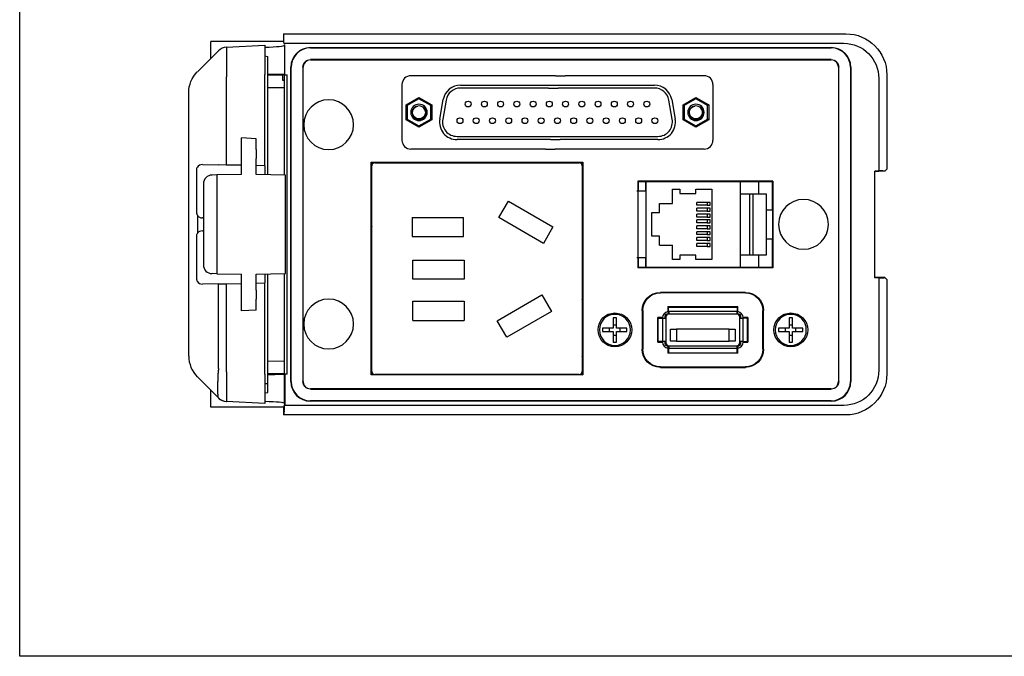
# Model space of a CAD drawing. Units: millimetres. Extents: x 311 to 647, y 5686 to 5903.
# Drawn here: x 311 to 479, y 5686 to 5795 of the extents above; entities that cross this region are included whole.
import ezdxf

# ---------------------------------------------------------------- set-up
doc = ezdxf.new("R2010")
doc.units = ezdxf.units.MM
doc.layers.get('0').update_dxf_attribs({"linetype": 'CONTINUOUS'})
doc.layers.add('DWG', color=7, linetype='CONTINUOUS', lineweight=30)

msp = doc.modelspace()

# ---------------------------------------------------------------- linework, layer by layer
at = {"lineweight": -3, "ltscale": 0.05}
for p, q in [((402.31, 5785.21), (377.65, 5785.21)), ((402.31, 5785.21), (377.65, 5785.21)), ((427.68, 5785.21), (404, 5785.21)), ((405.45, 5785.21), (404, 5785.21)), ((376.15, 5783.71), (376.15, 5774.21)), ((376.15, 5783.71), (376.15, 5774.21)), ((386.13, 5783.61), (401.4, 5783.61)), ((386.13, 5783.61), (396.98, 5783.61)), ((403.09, 5783.61), (419.21, 5783.61)), ((429.18, 5783.71), (429.18, 5774.21)), ((401.12, 5783.11), (386.13, 5783.11)), ((419.2, 5783.11), (402.81, 5783.11)), ((382.59, 5777.83), (383.17, 5781.13)), ((382.59, 5777.83), (383.17, 5781.13)), ((383.67, 5781.05), (383.09, 5777.8)), ((422.24, 5777.8), (421.66, 5781.05)), ((422.16, 5781.13), (422.74, 5777.83)), ((385.55, 5774.86), (401.75, 5774.86)), ((401.45, 5774.31), (385.55, 5774.31)), ((397.56, 5774.31), (385.55, 5774.31)), ((419.79, 5774.31), (403.14, 5774.31)), ((403.44, 5774.86), (419.78, 5774.86)), ((400.6, 5772.71), (377.65, 5772.71)), ((400.6, 5772.71), (377.65, 5772.71)), ((405.45, 5772.71), (402.29, 5772.71)), ((427.68, 5772.71), (402.29, 5772.71))]:
    msp.add_line(p, q, dxfattribs=at)
at = {"linetype": 'ByBlock', "lineweight": -3}
for p, q in [((402.31, 5785.21), (404, 5785.21)), ((401.4, 5783.61), (403.09, 5783.61)), ((401.12, 5783.11), (402.81, 5783.11)), ((401.45, 5774.31), (403.14, 5774.31)), ((401.75, 5774.86), (403.44, 5774.86)), ((400.6, 5772.71), (402.29, 5772.71))]:
    msp.add_line(p, q, dxfattribs=at)
at = {"linetype": 'ByBlock'}
for p, q in [((377.89, 5761.03), (377.89, 5757.78)), ((377.89, 5761.03), (386.66, 5761.03)), ((386.66, 5757.78), (386.66, 5761.03)), ((377.89, 5757.78), (386.66, 5757.78)), ((378, 5743.47), (378, 5746.73)), ((378, 5746.73), (386.77, 5746.73)), ((386.77, 5746.73), (386.77, 5743.47)), ((378, 5743.47), (386.77, 5743.47))]:
    msp.add_line(p, q, dxfattribs=at)
msp.add_lwpolyline([(310.95, 5903.37), (646.8, 5903.37), (646.8, 5686.18), (310.95, 5686.18)], close=True)
for points in [[(392.66, 5761.01), (394.29, 5763.83), (401.89, 5759.44), (400.26, 5756.62)], [(378, 5750.52), (378, 5753.77), (386.77, 5753.77), (386.77, 5750.52)]]:
    msp.add_lwpolyline(points, close=True, dxfattribs=at)
at = {"linetype": 'ByBlock', "ltscale": 2}
msp.add_lwpolyline([(394.03, 5740.61), (392.4, 5743.43), (400, 5747.82), (401.63, 5745)], close=True, dxfattribs=at)
at = {"lineweight": -3}
for centre in [(387.43, 5780.38), (390.2, 5780.38), (392.97, 5780.38), (395.74, 5780.38), (398.51, 5780.38), (401.28, 5780.38), (404.05, 5780.38), (406.82, 5780.38), (409.59, 5780.38), (412.36, 5780.38), (415.13, 5780.38), (417.9, 5780.38), (386.04, 5777.54), (388.81, 5777.54), (391.58, 5777.54), (394.35, 5777.54), (397.12, 5777.54), (399.89, 5777.54), (402.66, 5777.54), (405.43, 5777.54), (408.2, 5777.54), (410.97, 5777.54), (413.74, 5777.54), (416.51, 5777.54), (419.28, 5777.54)]:
    msp.add_circle(centre, 0.5, dxfattribs=at)
at = {"lineweight": -3, "ltscale": 0.05}
for centre, radius, start, end in [((377.65, 5783.71), 1.5, 90, 180), ((377.65, 5783.71), 1.5, 90, 180), ((427.68, 5783.71), 1.5, 0, 90), ((386.13, 5780.61), 3, 90, 170), ((386.13, 5780.61), 3, 90, 170), ((419.21, 5780.61), 3, 10, 90), ((386.13, 5780.61), 2.5, 90, 169.8379), ((419.2, 5780.61), 2.5, 10.1621, 90), ((385.55, 5777.31), 3, 170, 270), ((385.55, 5777.31), 3, 170, 270), ((385.55, 5777.36), 2.5, 169.8379, 270), ((419.78, 5777.36), 2.5, 270, 10.1621), ((419.79, 5777.31), 3, 270, 10), ((377.65, 5774.21), 1.5, 180, 270), ((377.65, 5774.21), 1.5, 180, 270), ((427.68, 5774.21), 1.5, 270, 0)]:
    msp.add_arc(centre, radius, start, end, dxfattribs=at)
at = {"layer": 'DWG', "lineweight": -3}
for p, q in [((355.95, 5792.36), (355.95, 5791.06)), ((355.95, 5792.36), (451.86, 5792.36)), ((343.53, 5788.16), (343.53, 5791.06)), ((355.95, 5791.06), (343.53, 5791.06)), ((346.2, 5790.06), (352.78, 5790.41)), ((352.78, 5790.41), (352.78, 5785.42)), ((356.09, 5790.57), (355.95, 5791.06)), ((356.09, 5790.74), (356.09, 5790.57)), ((356.09, 5790.74), (451.49, 5790.74)), ((356.14, 5790.57), (356.09, 5790.57)), ((356.09, 5790.41), (356.09, 5785.41)), ((341.25, 5785.87), (344.85, 5789.48)), ((346.16, 5790.06), (346.2, 5790.06)), ((352.78, 5788.61), (353.28, 5788.52)), ((360.54, 5790.01), (449.34, 5790.01)), ((360.54, 5790.01), (360.54, 5789.96)), ((360.54, 5789.96), (449.34, 5789.96)), ((449.34, 5789.96), (449.34, 5790.01)), ((353.28, 5768.32), (353.28, 5787.01)), ((360.54, 5787.96), (360.54, 5787.92)), ((449.34, 5787.96), (360.54, 5787.96)), ((360.54, 5787.92), (449.34, 5787.92)), ((449.34, 5787.92), (449.34, 5787.96)), ((352.78, 5769.86), (352.78, 5785.42)), ((356.04, 5785.36), (353.28, 5785.36)), ((355.75, 5785.31), (353.28, 5785.31)), ((355.75, 5785.31), (355.75, 5784.46)), ((356.04, 5785.36), (356.09, 5785.39)), ((356.04, 5785.36), (356.04, 5784.45)), ((356.14, 5785.39), (356.09, 5785.41)), ((356.09, 5785.39), (356.59, 5785.39)), ((356.09, 5784.45), (356.09, 5785.39)), ((356.14, 5785.39), (356.59, 5785.39)), ((356.59, 5734.33), (356.59, 5785.39)), ((357.2, 5733.06), (357.2, 5786.66)), ((357.24, 5786.66), (357.2, 5786.66)), ((357.24, 5733.06), (357.24, 5786.66)), ((359.28, 5786.66), (359.24, 5786.66)), ((359.24, 5786.66), (359.24, 5733.06)), ((359.28, 5733.06), (359.28, 5786.66)), ((450.64, 5786.66), (450.6, 5786.66)), ((450.6, 5786.66), (450.6, 5733.06)), ((450.64, 5733.06), (450.64, 5786.66)), ((452.69, 5786.66), (452.64, 5786.66)), ((452.64, 5786.66), (452.64, 5733.06)), ((452.69, 5786.66), (452.69, 5733.06)), ((458.84, 5785.36), (458.84, 5769.28)), ((346.16, 5784.46), (346.16, 5769.97)), ((355.75, 5784.46), (356.09, 5784.45)), ((356.09, 5783.17), (356.09, 5784.45)), ((457.47, 5784.75), (457.47, 5768.96)), ((339.78, 5780.85), (339.78, 5782.34)), ((356.09, 5783.17), (353.28, 5783.12)), ((356.04, 5783.17), (356.04, 5768.28)), ((356.09, 5768.27), (356.09, 5783.17)), ((339.78, 5738.87), (339.78, 5780.85)), ((376.85, 5780.23), (379.05, 5781.5)), ((376.85, 5777.69), (376.85, 5780.23)), ((377.05, 5780.11), (376.85, 5780.23)), ((379.05, 5781.27), (377.05, 5780.11)), ((377.05, 5780.11), (377.05, 5777.8)), ((379.05, 5781.5), (381.25, 5780.23)), ((379.05, 5781.27), (379.05, 5781.5)), ((381.05, 5780.11), (379.05, 5781.27)), ((381.25, 5780.23), (381.05, 5780.11)), ((381.05, 5777.8), (381.05, 5780.11)), ((381.25, 5780.23), (381.25, 5777.69)), ((424.08, 5780.23), (426.28, 5781.5)), ((424.08, 5777.69), (424.08, 5780.23)), ((424.28, 5780.11), (424.08, 5780.23)), ((426.28, 5781.27), (424.28, 5780.11)), ((424.28, 5780.11), (424.28, 5777.8)), ((426.28, 5781.5), (428.48, 5780.23)), ((426.28, 5781.27), (426.28, 5781.5)), ((428.28, 5780.11), (426.28, 5781.27)), ((428.48, 5780.23), (428.28, 5780.11)), ((428.28, 5777.8), (428.28, 5780.11)), ((428.48, 5780.23), (428.48, 5777.69)), ((377.05, 5777.8), (376.85, 5777.69)), ((379.05, 5776.42), (376.85, 5777.69)), ((377.05, 5777.8), (379.05, 5776.65)), ((379.05, 5776.65), (381.05, 5777.8)), ((381.25, 5777.69), (379.05, 5776.42)), ((381.25, 5777.69), (381.05, 5777.8)), ((424.28, 5777.8), (424.08, 5777.69)), ((426.28, 5776.42), (424.08, 5777.69)), ((424.28, 5777.8), (426.28, 5776.65)), ((426.28, 5776.65), (428.28, 5777.8)), ((428.48, 5777.69), (426.28, 5776.42)), ((428.48, 5777.69), (428.28, 5777.8)), ((379.05, 5776.42), (379.05, 5776.65)), ((426.28, 5776.42), (426.28, 5776.65)), ((348.78, 5772.65), (348.78, 5774.63)), ((351.28, 5774.47), (348.78, 5774.63)), ((351.28, 5772.63), (351.28, 5774.47)), ((348.78, 5771.11), (348.78, 5772.65)), ((351.28, 5772.63), (351.28, 5771.09)), ((342.1, 5770.05), (344.85, 5770)), ((346.16, 5769.97), (344.85, 5770)), ((348.78, 5768.36), (348.78, 5771.11)), ((351.28, 5768.36), (351.28, 5771.09)), ((371.04, 5770.31), (370.91, 5770.44)), ((370.91, 5770.44), (406.97, 5770.44)), ((370.91, 5734.18), (370.91, 5770.44)), ((371.29, 5770.31), (371.04, 5770.31)), ((371.04, 5770.31), (371.04, 5770.07)), ((371.49, 5770.36), (406.39, 5770.36)), ((375.1, 5770.41), (374.89, 5770.36)), ((406.95, 5770.41), (375.1, 5770.41)), ((406.95, 5770.41), (406.97, 5770.44)), ((406.95, 5759.72), (406.95, 5770.41)), ((406.97, 5770.44), (406.97, 5734.18)), ((341.09, 5769.06), (341.09, 5761.95)), ((348.78, 5768.36), (344.58, 5768.29)), ((348.78, 5769.93), (346.16, 5769.97)), ((352.78, 5769.86), (351.28, 5769.89)), ((356.28, 5768.27), (351.28, 5768.36)), ((352.78, 5769.86), (352.78, 5768.86)), ((352.78, 5768.86), (352.78, 5768.33)), ((370.99, 5734.76), (370.99, 5769.86)), ((406.89, 5769.86), (406.89, 5734.76)), ((456.79, 5768.96), (457.47, 5768.96)), ((456.79, 5750.75), (456.79, 5768.96)), ((458.5, 5768.94), (456.79, 5768.94)), ((458.5, 5768.94), (458.47, 5768.95)), ((458.84, 5769.28), (458.5, 5768.94)), ((342.28, 5766.77), (342.28, 5752.95)), ((344.58, 5768.29), (343.76, 5768.27)), ((344.58, 5768.29), (344.58, 5751.43)), ((356.28, 5751.45), (356.28, 5768.27)), ((416.37, 5767.23), (416.43, 5767.18)), ((416.37, 5767.23), (416.37, 5752.47)), ((439.39, 5767.23), (416.37, 5767.23)), ((416.43, 5767.18), (417.73, 5767.18)), ((416.43, 5767.18), (416.43, 5765.57)), ((417.73, 5765.57), (417.73, 5767.18)), ((417.73, 5767.18), (437.03, 5767.18)), ((417.76, 5767.16), (417.76, 5767.18)), ((417.76, 5767.16), (417.76, 5752.56)), ((433.86, 5767.16), (417.76, 5767.16)), ((433.86, 5767.18), (433.86, 5767.16)), ((433.86, 5752.56), (433.86, 5767.16)), ((437.03, 5765.07), (437.03, 5767.18)), ((437.03, 5767.18), (439.33, 5767.18)), ((439.33, 5767.18), (439.39, 5767.23)), ((439.33, 5762.35), (439.33, 5767.18)), ((439.39, 5767.23), (439.39, 5752.47)), ((370.94, 5766.13), (370.99, 5766.35)), ((370.94, 5766.13), (370.94, 5759.72)), ((416.19, 5765.57), (417.76, 5765.57)), ((422.26, 5763.39), (422.26, 5765.87)), ((422.26, 5765.87), (423.56, 5765.87)), ((423.56, 5765.87), (423.56, 5765.11)), ((423.56, 5765.11), (426.26, 5765.11)), ((426.26, 5765.11), (426.26, 5765.87)), ((426.26, 5765.87), (428.99, 5765.87)), ((428.99, 5765.87), (428.99, 5753.87)), ((433.86, 5765.07), (435.46, 5765.07)), ((435.46, 5765.07), (436.06, 5765.07)), ((435.46, 5754.63), (435.46, 5765.07)), ((436.06, 5754.63), (436.06, 5765.07)), ((436.06, 5765.07), (438.26, 5765.07)), ((438.26, 5765.07), (438.26, 5754.63)), ((420.06, 5761.86), (420.06, 5763.39)), ((426.46, 5763.12), (426.46, 5763.61)), ((428.19, 5763.61), (426.46, 5763.61)), ((418.77, 5761.86), (420.06, 5761.86)), ((418.77, 5757.86), (418.77, 5761.86)), ((428.19, 5763.12), (426.46, 5763.12)), ((428.19, 5762.61), (426.46, 5762.61)), ((426.46, 5762.12), (426.46, 5762.61)), ((428.19, 5762.12), (426.46, 5762.12)), ((426.46, 5761.11), (426.46, 5761.62)), ((428.19, 5761.62), (426.46, 5761.62)), ((428.19, 5763.12), (428.69, 5763.12)), ((428.19, 5762.61), (428.19, 5762.12)), ((428.69, 5762.61), (428.19, 5762.61)), ((428.19, 5762.12), (428.69, 5762.12)), ((428.69, 5762.12), (428.69, 5762.61)), ((438.26, 5762.35), (439.33, 5762.35)), ((439.33, 5762.35), (439.33, 5757.35)), ((341.25, 5761.41), (341.25, 5758.31)), ((342.28, 5760.98), (342.1, 5760.97)), ((428.19, 5761.11), (426.46, 5761.11)), ((426.46, 5760.11), (426.46, 5760.62)), ((428.19, 5760.62), (426.46, 5760.62)), ((428.19, 5760.11), (426.46, 5760.11)), ((428.19, 5761.11), (428.69, 5761.11)), ((428.19, 5760.62), (428.19, 5760.11)), ((428.69, 5760.62), (428.19, 5760.62)), ((428.19, 5760.11), (428.69, 5760.11)), ((428.69, 5760.11), (428.69, 5760.62)), ((342.1, 5758.75), (342.28, 5758.74)), ((370.94, 5759.72), (370.99, 5759.5)), ((406.95, 5759.72), (406.89, 5759.5)), ((426.46, 5759.12), (426.46, 5759.61)), ((428.19, 5759.61), (426.46, 5759.61)), ((428.19, 5759.12), (426.46, 5759.12)), ((426.46, 5758.12), (426.46, 5758.61)), ((428.19, 5758.61), (426.46, 5758.61)), ((428.19, 5759.61), (428.19, 5759.12)), ((428.69, 5759.61), (428.19, 5759.61)), ((428.19, 5759.12), (428.69, 5759.12)), ((428.19, 5758.61), (428.19, 5758.12)), ((428.69, 5758.61), (428.19, 5758.61)), ((428.69, 5759.12), (428.69, 5759.61)), ((428.69, 5758.12), (428.69, 5758.61)), ((341.09, 5757.76), (341.09, 5750.65)), ((420.06, 5757.86), (418.77, 5757.86)), ((420.06, 5756.33), (420.06, 5757.86)), ((428.19, 5758.12), (426.46, 5758.12)), ((426.46, 5757.11), (426.46, 5757.62)), ((428.19, 5757.62), (426.46, 5757.62)), ((428.19, 5757.11), (426.46, 5757.11)), ((426.46, 5756.11), (426.46, 5756.62)), ((428.19, 5756.62), (426.46, 5756.62)), ((428.19, 5758.12), (428.69, 5758.12)), ((428.19, 5757.62), (428.19, 5757.11)), ((428.69, 5757.62), (428.19, 5757.62)), ((428.19, 5757.11), (428.69, 5757.11)), ((428.19, 5756.62), (428.19, 5756.11)), ((428.69, 5756.62), (428.19, 5756.62)), ((428.69, 5757.11), (428.69, 5757.62)), ((428.69, 5756.11), (428.69, 5756.62)), ((439.33, 5757.35), (438.26, 5757.35)), ((439.33, 5752.52), (439.33, 5757.35)), ((422.26, 5753.87), (422.26, 5756.33)), ((428.19, 5756.11), (426.46, 5756.11)), ((428.19, 5756.11), (428.69, 5756.11)), ((417.76, 5754.13), (416.19, 5754.13)), ((416.43, 5754.13), (416.43, 5752.52)), ((417.73, 5752.52), (417.73, 5754.13)), ((423.56, 5753.87), (422.26, 5753.87)), ((423.56, 5754.61), (423.56, 5753.87)), ((426.26, 5754.61), (423.56, 5754.61)), ((426.26, 5753.87), (426.26, 5754.61)), ((428.99, 5753.87), (426.26, 5753.87)), ((435.46, 5754.63), (433.86, 5754.63)), ((436.06, 5754.63), (435.46, 5754.63)), ((438.26, 5754.63), (436.06, 5754.63)), ((437.03, 5752.52), (437.03, 5754.63)), ((416.37, 5752.47), (416.43, 5752.52)), ((439.39, 5752.47), (416.37, 5752.47)), ((417.73, 5752.52), (416.43, 5752.52)), ((437.03, 5752.52), (417.73, 5752.52)), ((417.76, 5752.52), (417.76, 5752.56)), ((417.76, 5752.56), (433.86, 5752.56)), ((433.86, 5752.56), (433.86, 5752.52)), ((439.33, 5752.52), (437.03, 5752.52)), ((439.33, 5752.52), (439.39, 5752.47)), ((344.58, 5751.43), (343.76, 5751.45)), ((344.58, 5751.43), (348.78, 5751.36)), ((348.78, 5748.6), (348.78, 5751.36)), ((351.28, 5751.36), (356.28, 5751.45)), ((351.28, 5748.62), (351.28, 5751.36)), ((351.28, 5749.83), (352.78, 5749.86)), ((352.78, 5751.39), (352.78, 5750.86)), ((352.78, 5750.86), (352.78, 5749.86)), ((352.78, 5734.3), (352.78, 5749.86)), ((353.28, 5732.71), (353.28, 5751.39)), ((356.04, 5751.44), (356.04, 5736.55)), ((356.09, 5736.55), (356.09, 5751.44)), ((458.5, 5750.78), (456.79, 5750.78)), ((457.47, 5750.75), (456.79, 5750.75)), ((457.47, 5750.75), (457.47, 5734.97)), ((458.5, 5750.78), (458.47, 5750.77)), ((458.84, 5750.44), (458.5, 5750.78)), ((458.84, 5750.44), (458.84, 5734.35)), ((344.85, 5749.72), (342.1, 5749.67)), ((344.85, 5749.72), (346.16, 5749.74)), ((344.85, 5735.26), (344.85, 5749.72)), ((346.16, 5749.74), (348.78, 5749.79)), ((346.16, 5749.74), (346.16, 5735.26)), ((348.78, 5747.07), (348.78, 5748.6)), ((351.28, 5748.62), (351.28, 5747.09)), ((420.21, 5748.25), (420.21, 5748.16)), ((434.71, 5748.25), (420.21, 5748.25)), ((434.71, 5748.16), (420.21, 5748.16)), ((434.71, 5748.16), (434.71, 5748.25)), ((348.78, 5745.09), (348.78, 5747.07)), ((351.28, 5745.25), (351.28, 5747.09)), ((370.94, 5746.9), (370.99, 5747.12)), ((370.94, 5746.9), (370.94, 5738.49)), ((406.95, 5746.9), (406.89, 5747.12)), ((406.95, 5737.49), (406.95, 5746.9)), ((351.28, 5745.25), (348.78, 5745.09)), ((417.21, 5745.16), (417.12, 5745.16)), ((417.12, 5745.16), (417.12, 5738.56)), ((417.21, 5745.16), (417.21, 5738.56)), ((421.49, 5745.85), (421.49, 5744.97)), ((421.49, 5745.85), (433.43, 5745.85)), ((421.53, 5745.76), (421.61, 5745.76)), ((421.53, 5745.76), (421.53, 5744.66)), ((421.61, 5745.06), (421.61, 5745.76)), ((421.61, 5745.76), (433.31, 5745.76)), ((421.66, 5745.06), (421.66, 5744.56)), ((421.66, 5745.06), (433.26, 5745.06)), ((433.26, 5745.06), (433.26, 5744.56)), ((433.39, 5745.76), (433.31, 5745.76)), ((433.31, 5745.76), (433.31, 5745.06)), ((433.39, 5744.66), (433.39, 5745.76)), ((433.43, 5744.97), (433.43, 5745.85)), ((437.71, 5738.56), (437.71, 5745.16)), ((437.8, 5745.16), (437.71, 5745.16)), ((437.8, 5738.56), (437.8, 5745.16)), ((412.16, 5743.9), (412.16, 5742.16)), ((412.76, 5743.9), (412.16, 5743.9)), ((412.76, 5742.16), (412.76, 5743.9)), ((420.57, 5743.95), (419.77, 5743.95)), ((419.77, 5739.77), (419.77, 5743.95)), ((419.86, 5739.86), (419.86, 5743.86)), ((419.86, 5743.86), (420.66, 5743.86)), ((420.66, 5743.86), (421.06, 5743.86)), ((420.66, 5739.86), (420.66, 5743.86)), ((421.06, 5744.06), (421.16, 5744.06)), ((421.06, 5743.86), (421.06, 5744.06)), ((421.16, 5744.06), (421.16, 5739.66)), ((433.26, 5744.56), (421.66, 5744.56)), ((433.76, 5744.06), (433.86, 5744.06)), ((433.76, 5739.66), (433.76, 5744.06)), ((433.86, 5744.06), (433.86, 5743.86)), ((433.86, 5743.86), (434.26, 5743.86)), ((434.26, 5743.86), (434.26, 5739.86)), ((435.06, 5743.86), (434.26, 5743.86)), ((435.15, 5743.95), (434.35, 5743.95)), ((435.06, 5739.86), (435.06, 5743.86)), ((435.15, 5743.95), (435.15, 5739.77)), ((442.16, 5743.9), (442.16, 5742.16)), ((442.76, 5743.9), (442.16, 5743.9)), ((442.76, 5742.16), (442.76, 5743.9)), ((410.34, 5742.16), (410.34, 5741.56)), ((412.16, 5742.16), (410.34, 5742.16)), ((410.34, 5741.56), (412.16, 5741.56)), ((411.51, 5742.16), (411.51, 5741.56)), ((412.16, 5742.74), (412.76, 5742.74)), ((412.16, 5741.56), (412.16, 5739.74)), ((414.5, 5742.16), (412.76, 5742.16)), ((412.76, 5741.56), (414.5, 5741.56)), ((412.76, 5739.74), (412.76, 5741.56)), ((413.34, 5741.56), (413.34, 5742.16)), ((414.5, 5741.56), (414.5, 5742.16)), ((421.96, 5739.96), (421.96, 5741.96)), ((421.96, 5741.96), (422.96, 5741.96)), ((422.96, 5741.96), (422.96, 5739.96)), ((431.96, 5741.96), (422.96, 5741.96)), ((431.96, 5739.96), (431.96, 5741.96)), ((431.96, 5741.96), (432.96, 5741.96)), ((432.96, 5741.96), (432.96, 5739.96)), ((442.16, 5742.16), (440.34, 5742.16)), ((440.34, 5742.16), (440.34, 5741.56)), ((440.34, 5741.56), (442.16, 5741.56)), ((441.51, 5742.16), (441.51, 5741.56)), ((442.16, 5742.74), (442.76, 5742.74)), ((442.16, 5741.56), (442.16, 5739.74)), ((444.5, 5742.16), (442.76, 5742.16)), ((442.76, 5741.56), (444.5, 5741.56)), ((442.76, 5739.74), (442.76, 5741.56)), ((443.34, 5741.56), (443.34, 5742.16)), ((444.5, 5741.56), (444.5, 5742.16)), ((412.76, 5740.91), (412.16, 5740.91)), ((419.77, 5739.77), (420.57, 5739.77)), ((420.66, 5739.86), (419.86, 5739.86)), ((421.06, 5739.86), (420.66, 5739.86)), ((421.06, 5739.66), (421.06, 5739.86)), ((422.96, 5739.96), (421.96, 5739.96)), ((422.96, 5739.96), (431.96, 5739.96)), ((432.96, 5739.96), (431.96, 5739.96)), ((433.86, 5739.86), (433.86, 5739.66)), ((434.26, 5739.86), (433.86, 5739.86)), ((434.26, 5739.86), (435.06, 5739.86)), ((434.35, 5739.77), (435.15, 5739.77)), ((442.76, 5740.91), (442.16, 5740.91)), ((339.78, 5737.38), (339.78, 5738.87)), ((370.99, 5738.27), (370.94, 5738.49)), ((412.16, 5739.74), (412.76, 5739.74)), ((417.12, 5738.56), (417.21, 5738.56)), ((421.06, 5739.66), (421.16, 5739.66)), ((421.49, 5738.75), (421.49, 5737.87)), ((421.53, 5737.96), (421.53, 5739.06)), ((421.61, 5738.66), (421.61, 5737.96)), ((421.66, 5739.16), (433.26, 5739.16)), ((421.66, 5739.16), (421.66, 5738.66)), ((433.26, 5738.66), (421.66, 5738.66)), ((433.26, 5739.16), (433.26, 5738.66)), ((433.31, 5737.96), (433.31, 5738.66)), ((433.39, 5739.06), (433.39, 5737.96)), ((433.43, 5737.87), (433.43, 5738.75)), ((433.76, 5739.66), (433.86, 5739.66)), ((437.71, 5738.56), (437.8, 5738.56)), ((442.16, 5739.74), (442.76, 5739.74)), ((353.28, 5736.6), (356.09, 5736.55)), ((356.09, 5735.27), (356.09, 5736.55)), ((406.89, 5737.27), (406.95, 5737.49)), ((433.43, 5737.87), (421.49, 5737.87)), ((421.53, 5737.96), (421.61, 5737.96)), ((421.61, 5737.96), (433.31, 5737.96)), ((433.39, 5737.96), (433.31, 5737.96)), ((356.04, 5735.27), (356.04, 5734.36)), ((356.09, 5734.33), (356.09, 5735.27)), ((420.21, 5735.56), (434.71, 5735.56)), ((420.21, 5735.56), (420.21, 5735.47)), ((420.21, 5735.47), (434.71, 5735.47)), ((434.71, 5735.47), (434.71, 5735.56)), ((344.85, 5730.24), (341.25, 5733.84)), ((352.78, 5734.3), (352.78, 5729.31)), ((356.04, 5734.36), (353.28, 5734.36)), ((356.04, 5734.36), (356.09, 5734.33)), ((356.59, 5734.33), (356.09, 5734.33)), ((356.14, 5734.33), (356.09, 5734.31)), ((356.09, 5729.31), (356.09, 5734.31)), ((356.14, 5734.33), (356.14, 5729.15)), ((356.59, 5734.33), (356.14, 5734.33)), ((357.2, 5733.06), (357.24, 5733.06)), ((359.24, 5733.06), (359.28, 5733.06)), ((371.04, 5734.3), (370.91, 5734.18)), ((406.97, 5734.18), (370.91, 5734.18)), ((371.04, 5734.55), (371.04, 5734.3)), ((371.04, 5734.3), (371.29, 5734.3)), ((406.39, 5734.26), (371.49, 5734.26)), ((406.6, 5734.3), (406.85, 5734.3)), ((406.85, 5734.3), (406.85, 5734.55)), ((406.85, 5734.3), (406.97, 5734.18)), ((450.6, 5733.06), (450.64, 5733.06)), ((452.64, 5733.06), (452.69, 5733.06)), ((343.53, 5728.66), (343.53, 5731.56)), ((352.78, 5732.71), (353.28, 5732.71)), ((360.54, 5731.8), (360.54, 5731.76)), ((449.34, 5731.8), (360.54, 5731.8)), ((360.54, 5731.76), (449.34, 5731.76)), ((449.34, 5731.76), (449.34, 5731.8)), ((352.78, 5731.11), (353.28, 5731.2)), ((360.54, 5729.76), (360.54, 5729.71)), ((449.34, 5729.76), (360.54, 5729.76)), ((449.34, 5729.71), (360.54, 5729.71)), ((449.34, 5729.71), (449.34, 5729.76)), ((355.95, 5728.66), (343.53, 5728.66)), ((346.2, 5729.65), (346.16, 5729.66)), ((352.78, 5729.31), (346.2, 5729.65)), ((356.09, 5729.15), (355.95, 5728.66)), ((355.95, 5728.66), (355.95, 5727.36)), ((356.09, 5729.31), (356.14, 5729.15)), ((356.09, 5729.15), (356.09, 5728.98)), ((356.14, 5729.15), (356.09, 5729.15)), ((451.49, 5728.98), (356.09, 5728.98)), ((356.08, 5727.98), (355.95, 5727.36)), ((451.86, 5727.36), (355.95, 5727.36))]:
    msp.add_line(p, q, dxfattribs=at)
at = {"layer": 'DWG', "lineweight": -3, "extrusion": (0, 0, -1)}
for centre, radius in [((-363.64, 5776.86), 4.25), ((-379.05, 5778.96), 1.4), ((-426.28, 5778.96), 1.4), ((-444.62, 5759.86), 4.25), ((-363.64, 5742.86), 4.25), ((-412.46, 5741.86), 2.65), ((-442.46, 5741.86), 2.65)]:
    msp.add_circle(centre, radius, dxfattribs=at)
at = {"layer": 'DWG', "lineweight": -3}
for centre in [(412.46, 5741.86), (442.46, 5741.86)]:
    msp.add_circle(centre, 2.88, dxfattribs=at)
for centre, radius, start, end in [((346.27, 5788.06), 2, 93, 135), ((360.54, 5786.66), 3.35, 90, 180), ((360.54, 5786.66), 3.3, 90, 180), ((449.34, 5786.66), 3.35, 0, 90), ((449.34, 5786.66), 3.3, 0, 90), ((360.54, 5786.66), 1.26, 90, 180), ((449.34, 5786.66), 1.26, 0, 90), ((379.05, 5778.96), 1.1, 6.1634, 101.8474), ((426.28, 5778.96), 1.1, 6.1634, 101.8474), ((379.05, 5778.96), 1.25, 272.1749, 51.8043), ((426.28, 5778.96), 1.25, 272.1749, 51.8043), ((371.49, 5769.86), 0.5, 90, 180), ((406.39, 5769.86), 0.5, 0, 90), ((343.78, 5766.77), 1.5, 91, 180), ((343.78, 5752.95), 1.5, 180, 269), ((421.65, 5743.89), 1.09, 98.6329, 176.946), ((433.26, 5743.89), 1.09, 3.054, 81.3671), ((421.66, 5744.06), 0.5, 90, 180), ((433.26, 5744.06), 0.5, 0, 90), ((421.65, 5739.83), 1.09, 183.054, 261.3671), ((433.26, 5739.83), 1.09, 278.6329, 356.946), ((421.66, 5739.66), 0.5, 180, 270), ((433.26, 5739.66), 0.5, 270, 0), ((344.78, 5737.38), 5, 180, 225), ((371.49, 5734.76), 0.5, 180, 270), ((406.39, 5734.76), 0.5, 270, 0), ((360.54, 5733.06), 3.35, 180, 270), ((360.54, 5733.06), 3.3, 180, 270), ((360.54, 5733.06), 1.26, 180, 270), ((449.34, 5733.06), 3.35, 270, 0), ((449.34, 5733.06), 3.3, 270, 0), ((449.34, 5733.06), 1.26, 270, 0), ((346.27, 5731.65), 2, 225, 267)]:
    msp.add_arc(centre, radius, start, end, dxfattribs=at)
at = {"layer": 'DWG', "lineweight": -3, "extrusion": (0, 0, -1)}
for centre, radius, start, end in [((-360.54, 5786.66), 1.3, 0, 90), ((-449.34, 5786.66), 1.3, 90, 180), ((-344.78, 5782.34), 5, 0, 45), ((-420.21, 5745.16), 3.09, 0, 90), ((-420.21, 5745.16), 3, 0, 90), ((-434.71, 5745.16), 3.09, 90, 180), ((-434.71, 5745.16), 3, 90, 180), ((-421.66, 5744.06), 1, 87.134, 90), ((-433.26, 5744.06), 1, 90, 92.866), ((-420.21, 5738.56), 3.09, 270, 0), ((-420.21, 5738.56), 3, 270, 0), ((-421.66, 5739.66), 1, 270, 272.866), ((-433.26, 5739.66), 1, 267.134, 270), ((-434.71, 5738.56), 3, 180, 270), ((-434.71, 5738.56), 3.09, 180, 270), ((-360.54, 5733.06), 1.3, 270, 0), ((-449.34, 5733.06), 1.3, 180, 270)]:
    msp.add_arc(centre, radius, start, end, dxfattribs=at)
for centre, major_axis, start_param, end_param in [((451.83, 5785.33), (-3.62, -6.04), 2.604169, 4.170404), ((451.47, 5784.72), (-3.1, -5.17), 2.604169, 4.170404), ((451.47, 5735), (-3.1, 5.17), 2.112781, 3.679016), ((451.83, 5734.39), (-3.62, 6.04), 2.112781, 3.679016)]:
    msp.add_ellipse(centre, major_axis=major_axis, ratio=0.99484, start_param=start_param, end_param=end_param, dxfattribs=at)
at = {"layer": 'DWG', "lineweight": -3}
for centre, major_axis, ratio, start_param, end_param in [((350.09, 5790.41), (-6, 0), 0.061163, 2.035801, 3.141593), ((350.09, 5785.41), (-6, 0), 0.008727, 3.141593, 4.151713), ((353.77, 5788.46), (-6.75, -6.44), 0.546379, 5.707475, 5.802718), ((342.1, 5769.05), (-0.941, 0.399), 0.975196, 5.105164, 6.09155), ((457.47, 5768.95), (-1, 0), 0.017455, 3.193953, 4.712389), ((342.1, 5761.97), (-0.941, -0.399), 0.975196, 0.191635, 1.178021), ((342.1, 5757.75), (-0.941, 0.399), 0.975196, 5.105164, 6.09155), ((342.1, 5750.67), (-0.941, -0.399), 0.975196, 0.191635, 1.178021), ((457.47, 5750.77), (-1, 0), 0.017455, 1.570796, 3.089233), ((353.88, 5731.25), (-7.66, 7.16), 0.676788, 0.473907, 0.56915), ((353.77, 5731.25), (-6.75, 6.44), 0.546379, 0.480467, 0.575711), ((350.09, 5734.31), (-6, 0), 0.008727, 2.131473, 3.141593), ((353.88, 5731.25), (-9.06, -0.95), 0.098757, 6.267842, 6.363085), ((346.3, 5731.65), (0.1, 2), 0.994021, 2.350456, 3.141593), ((350.09, 5729.31), (-6, 0), 0.061163, 3.141593, 4.247384), ((356.07, 5728.98), (0, 1), 0.017455, 3.228859, 4.712389)]:
    msp.add_ellipse(centre, major_axis=major_axis, ratio=ratio, start_param=start_param, end_param=end_param, dxfattribs=at)
for points, knots in [([(346.2, 5790.06), (346.21, 5790.06), (346.22, 5790.03), (346.23, 5789.91), (346.22, 5789.81), (346.22, 5789.56), (346.22, 5789.41), (346.21, 5789.04), (346.21, 5788.83), (346.21, 5788.37), (346.21, 5788.12), (346.22, 5787.57), (346.22, 5787.29), (346.22, 5786.68), (346.23, 5786.36), (346.22, 5785.72), (346.21, 5785.4), (346.2, 5785.07)], [0, 0, 0, 0, 0.125, 0.125, 0.25, 0.25, 0.375, 0.375, 0.5, 0.5, 0.625, 0.625, 0.75, 0.75, 0.875, 0.875, 1, 1, 1, 1]), ([(353.28, 5787.01), (353.28, 5787.2), (353.28, 5787.4), (353.28, 5787.77), (353.28, 5787.94), (353.28, 5788.22), (353.28, 5788.33), (353.28, 5788.48), (353.28, 5788.52), (353.28, 5788.52)], [0, 0, 0, 0, 0.25, 0.25, 0.5, 0.5, 0.75, 0.75, 1, 1, 1, 1]), ([(378.83, 5780.04), (378.68, 5780.01), (378.54, 5779.96), (378.3, 5779.81), (378.19, 5779.7), (378.02, 5779.47), (377.95, 5779.33), (377.88, 5779.05), (377.87, 5778.9), (377.91, 5778.62), (377.96, 5778.47), (378.09, 5778.22), (378.19, 5778.1), (378.41, 5777.91), (378.53, 5777.84), (378.81, 5777.74), (378.95, 5777.71), (379.1, 5777.71)], [0, 0, 0, 0, 0.125, 0.125, 0.25, 0.25, 0.375, 0.375, 0.5, 0.5, 0.625, 0.625, 0.75, 0.75, 0.875, 0.875, 1, 1, 1, 1]), ([(380.15, 5779.08), (380.17, 5778.83), (380.11, 5778.57), (379.83, 5778.15), (379.62, 5777.98), (379.14, 5777.83), (378.87, 5777.84), (378.52, 5777.99), (378.42, 5778.05), (378.23, 5778.22), (378.15, 5778.32), (378.03, 5778.54), (377.99, 5778.66), (377.95, 5778.91), (377.95, 5779.04), (377.99, 5779.29), (378.04, 5779.41), (378.17, 5779.62), (378.25, 5779.72), (378.44, 5779.88), (378.55, 5779.95), (378.74, 5780.02), (378.8, 5780.03), (378.87, 5780.04)], [0, 0, 0, 0, 0.147558, 0.147558, 0.295116, 0.295116, 0.442674, 0.442674, 0.516453, 0.516453, 0.590232, 0.590232, 0.664011, 0.664011, 0.73779, 0.73779, 0.811568, 0.811568, 0.885347, 0.885347, 0.959126, 0.959126, 1, 1, 1, 1]), ([(379.83, 5779.94), (379.93, 5779.83), (380.02, 5779.69), (380.1, 5779.47), (380.12, 5779.39), (380.15, 5779.24), (380.15, 5779.16), (380.15, 5779.08)], [0, 0, 0, 0, 0.5, 0.5, 0.75, 0.75, 1, 1, 1, 1]), ([(426.05, 5780.04), (425.91, 5780.01), (425.77, 5779.96), (425.52, 5779.81), (425.41, 5779.7), (425.24, 5779.47), (425.18, 5779.33), (425.11, 5779.05), (425.1, 5778.9), (425.13, 5778.62), (425.18, 5778.47), (425.32, 5778.22), (425.41, 5778.1), (425.63, 5777.91), (425.76, 5777.84), (426.03, 5777.74), (426.18, 5777.71), (426.32, 5777.71)], [0, 0, 0, 0, 0.125, 0.125, 0.25, 0.25, 0.375, 0.375, 0.5, 0.5, 0.625, 0.625, 0.75, 0.75, 0.875, 0.875, 1, 1, 1, 1]), ([(427.37, 5779.08), (427.4, 5778.83), (427.33, 5778.57), (427.06, 5778.15), (426.85, 5777.98), (426.37, 5777.83), (426.1, 5777.84), (425.75, 5777.99), (425.64, 5778.05), (425.45, 5778.22), (425.37, 5778.32), (425.25, 5778.54), (425.21, 5778.66), (425.17, 5778.91), (425.17, 5779.04), (425.22, 5779.29), (425.26, 5779.41), (425.39, 5779.62), (425.47, 5779.72), (425.67, 5779.88), (425.78, 5779.95), (425.96, 5780.02), (426.03, 5780.03), (426.1, 5780.04)], [0, 0, 0, 0, 0.147558, 0.147558, 0.295116, 0.295116, 0.442674, 0.442674, 0.516453, 0.516453, 0.590232, 0.590232, 0.664011, 0.664011, 0.73779, 0.73779, 0.811568, 0.811568, 0.885347, 0.885347, 0.959126, 0.959126, 1, 1, 1, 1]), ([(427.05, 5779.94), (427.16, 5779.83), (427.24, 5779.69), (427.33, 5779.47), (427.35, 5779.39), (427.37, 5779.24), (427.37, 5779.16), (427.37, 5779.08)], [0, 0, 0, 0, 0.5, 0.5, 0.75, 0.75, 1, 1, 1, 1]), ([(341.25, 5769.61), (341.2, 5769.54), (341.16, 5769.45), (341.1, 5769.27), (341.09, 5769.17), (341.09, 5769.06)], [0, 0, 0, 0, 0.5, 0.5, 1, 1, 1, 1]), ([(341.25, 5758.31), (341.2, 5758.24), (341.16, 5758.15), (341.1, 5757.97), (341.09, 5757.87), (341.09, 5757.76)], [0, 0, 0, 0, 0.5, 0.5, 1, 1, 1, 1]), ([(421.06, 5744.16), (421.06, 5744.29), (421.11, 5744.42), (421.3, 5744.61), (421.43, 5744.66), (421.56, 5744.66)], [0, 0, 0, 0, 0.5, 0.5, 1, 1, 1, 1]), ([(433.36, 5744.66), (433.49, 5744.66), (433.62, 5744.61), (433.8, 5744.42), (433.86, 5744.29), (433.86, 5744.16)], [0, 0, 0, 0, 0.5, 0.5, 1, 1, 1, 1]), ([(421.56, 5739.06), (421.43, 5739.06), (421.3, 5739.11), (421.11, 5739.3), (421.06, 5739.43), (421.06, 5739.56)], [0, 0, 0, 0, 0.5, 0.5, 1, 1, 1, 1]), ([(433.86, 5739.56), (433.86, 5739.43), (433.8, 5739.3), (433.62, 5739.11), (433.49, 5739.06), (433.36, 5739.06)], [0, 0, 0, 0, 0.5, 0.5, 1, 1, 1, 1]), ([(344.82, 5730.32), (344.82, 5730.35), (344.81, 5730.41), (344.79, 5730.56), (344.78, 5730.66), (344.76, 5730.9), (344.75, 5731.04), (344.73, 5731.35), (344.73, 5731.52), (344.73, 5732.08), (344.74, 5732.51), (344.78, 5733.22), (344.79, 5733.46), (344.81, 5733.97), (344.82, 5734.23), (344.82, 5734.49)], [0, 0, 0, 0, 0.125, 0.125, 0.25, 0.25, 0.375, 0.375, 0.5, 0.5, 0.75, 0.75, 0.875, 0.875, 1, 1, 1, 1]), ([(346.2, 5734.65), (346.21, 5734.32), (346.22, 5733.99), (346.23, 5733.35), (346.22, 5733.03), (346.22, 5732.43), (346.22, 5732.14), (346.21, 5731.6), (346.21, 5731.34), (346.21, 5730.88), (346.21, 5730.67), (346.22, 5730.31), (346.22, 5730.16), (346.22, 5729.91), (346.23, 5729.81), (346.22, 5729.69), (346.21, 5729.65), (346.2, 5729.65)], [0, 0, 0, 0, 0.125, 0.125, 0.25, 0.25, 0.375, 0.375, 0.5, 0.5, 0.625, 0.625, 0.75, 0.75, 0.875, 0.875, 1, 1, 1, 1]), ([(353.28, 5731.2), (353.28, 5731.2), (353.28, 5731.24), (353.28, 5731.39), (353.28, 5731.5), (353.28, 5731.78), (353.28, 5731.95), (353.28, 5732.31), (353.28, 5732.51), (353.28, 5732.71)], [0, 0, 0, 0, 0.25, 0.25, 0.5, 0.5, 0.75, 0.75, 1, 1, 1, 1])]:
    msp.add_open_spline(points, degree=3, knots=knots, dxfattribs=at)
for points in [[(380.12, 5779.15), (380.14, 5779.06), (380.15, 5778.97), (380.14, 5778.88)], [(427.35, 5779.15), (427.37, 5779.06), (427.37, 5778.97), (427.36, 5778.88)], [(420.06, 5763.39), (420.8, 5763.39), (421.53, 5763.39), (422.26, 5763.39)], [(428.19, 5763.61), (428.19, 5763.44), (428.19, 5763.28), (428.19, 5763.12)], [(428.69, 5763.61), (428.52, 5763.61), (428.36, 5763.61), (428.19, 5763.61)], [(428.69, 5763.12), (428.69, 5763.16), (428.69, 5763.24), (428.69, 5763.36), (428.69, 5763.48), (428.69, 5763.57), (428.69, 5763.61)], [(341.09, 5761.95), (341.09, 5761.75), (341.15, 5761.55), (341.25, 5761.41)], [(428.19, 5761.62), (428.19, 5761.45), (428.19, 5761.28), (428.19, 5761.11)], [(428.69, 5761.62), (428.52, 5761.62), (428.36, 5761.62), (428.19, 5761.62)], [(428.69, 5761.11), (428.69, 5761.15), (428.69, 5761.23), (428.69, 5761.36), (428.69, 5761.49), (428.69, 5761.57), (428.69, 5761.62)], [(420.06, 5756.33), (420.8, 5756.33), (421.53, 5756.33), (422.26, 5756.33)], [(341.09, 5750.65), (341.09, 5750.45), (341.15, 5750.25), (341.25, 5750.11)], [(421.6, 5744.66), (421.6, 5744.75), (421.61, 5744.9), (421.61, 5745.06)], [(433.31, 5745.06), (433.31, 5744.9), (433.31, 5744.75), (433.32, 5744.66)], [(421.06, 5744.06), (421.06, 5744.09), (421.06, 5744.13), (421.06, 5744.16)], [(421.56, 5744.66), (421.57, 5744.66), (421.58, 5744.66), (421.6, 5744.66)], [(433.32, 5744.66), (433.33, 5744.66), (433.35, 5744.66), (433.36, 5744.66)], [(433.86, 5744.16), (433.86, 5744.13), (433.86, 5744.09), (433.86, 5744.06)], [(421.06, 5739.56), (421.06, 5739.59), (421.06, 5739.63), (421.06, 5739.66)], [(421.6, 5739.06), (421.58, 5739.06), (421.57, 5739.06), (421.56, 5739.06)], [(421.61, 5738.66), (421.61, 5738.82), (421.6, 5738.97), (421.6, 5739.06)], [(433.32, 5739.06), (433.31, 5738.96), (433.31, 5738.81), (433.31, 5738.66)], [(433.36, 5739.06), (433.34, 5739.06), (433.33, 5739.06), (433.32, 5739.06)], [(433.86, 5739.66), (433.86, 5739.62), (433.86, 5739.59), (433.86, 5739.56)]]:
    msp.add_open_spline(points, degree=3, dxfattribs=at)

doc.saveas('drawing.dxf')
